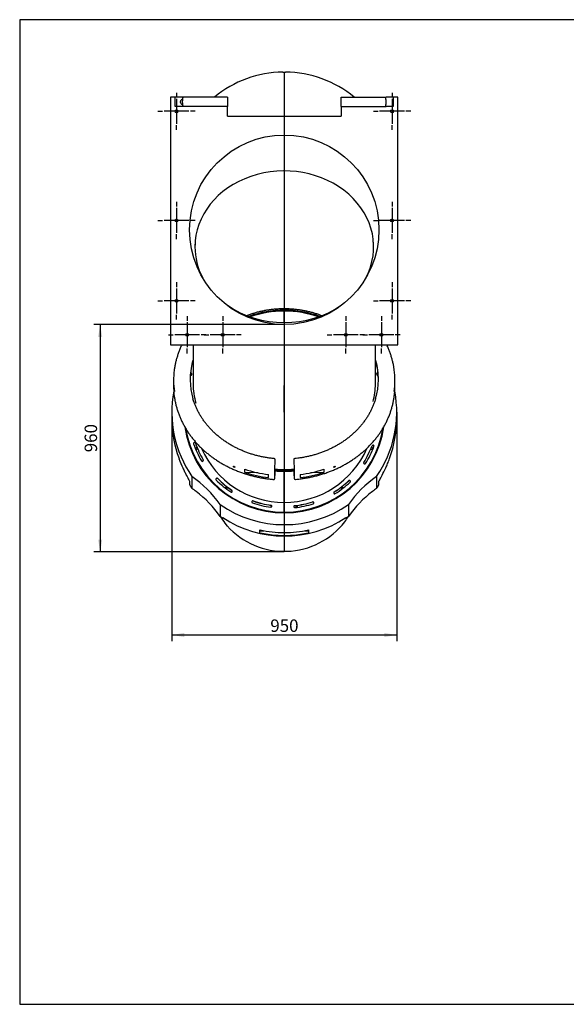
# Model space of a CAD drawing. Units: millimetres. Extents: x 10 to 410, y 10 to 287.
# Drawn here: x 10 to 164, y 10 to 287 of the extents above; entities that cross this region are included whole.
import ezdxf
from ezdxf.enums import TextEntityAlignment as Align
from ezdxf.lldxf.tags import DXFTag

# ---------------------------------------------------------------- set-up
doc = ezdxf.new("R2010")
doc.units = ezdxf.units.MM
for name, color, linetype in [('30_FOKOS_ELEM_OV', 7, 'Continuous'), ('Alapfólia', 7, 'Continuous'), ('CSŐCSÚSZDA_BILIN', 7, 'Continuous'), ('CSŐCSÚSZDA_EGYEN', 7, 'Continuous'), ('CSŐCSÚSZDA_INDIT', 7, 'Continuous'), ('CSŐCSÚSZDA_KIFUT', 7, 'Continuous'), ('Default', 7, 'Continuous'), ('DV1_Alapérték', 7, 'Continuous')]:
    doc.layers.add(name, color=color, linetype=linetype)
doc.styles.add('SEACAD_Solid_Edge_ANSI', font='seans.ttf')
tags = doc.linetypes.add('CENTER2', pattern=[28.575, 19.05, -3.175, 3.175, -3.175]).pattern_tags.tags
tags[10:11] = [DXFTag(74, 4), DXFTag(75, 0), DXFTag(340, '0'), DXFTag(46, 0.0), DXFTag(50, 0.0), DXFTag(44, 0.0), DXFTag(45, 0.0)]
tags[8:9] = [DXFTag(74, 4), DXFTag(75, 0), DXFTag(340, '0'), DXFTag(46, 0.0), DXFTag(50, 0.0), DXFTag(44, 0.0), DXFTag(45, 0.0)]
tags[6:7] = [DXFTag(74, 4), DXFTag(75, 0), DXFTag(340, '0'), DXFTag(46, 0.0), DXFTag(50, 0.0), DXFTag(44, 0.0), DXFTag(45, 0.0)]
tags[4:5] = [DXFTag(74, 4), DXFTag(75, 0), DXFTag(340, '0'), DXFTag(46, 0.0), DXFTag(50, 0.0), DXFTag(44, 0.0), DXFTag(45, 0.0)]
tags = doc.linetypes.add('DASHDOT2', pattern=[12.7, 6.35, -3.175, 0, -3.175]).pattern_tags.tags
tags[10:11] = [DXFTag(74, 4), DXFTag(75, 0), DXFTag(340, '0'), DXFTag(46, 0.0), DXFTag(50, 0.0), DXFTag(44, 0.0), DXFTag(45, 0.0)]
tags[8:9] = [DXFTag(74, 4), DXFTag(75, 0), DXFTag(340, '0'), DXFTag(46, 0.0), DXFTag(50, 0.0), DXFTag(44, 0.0), DXFTag(45, 0.0)]
tags[6:7] = [DXFTag(74, 4), DXFTag(75, 0), DXFTag(340, '0'), DXFTag(46, 0.0), DXFTag(50, 0.0), DXFTag(44, 0.0), DXFTag(45, 0.0)]
tags[4:5] = [DXFTag(74, 4), DXFTag(75, 0), DXFTag(340, '0'), DXFTag(46, 0.0), DXFTag(50, 0.0), DXFTag(44, 0.0), DXFTag(45, 0.0)]
doc.dimstyles.new('ISO', dxfattribs={"dimtxt": 3.5, "dimasz": 3.5, "dimexe": 1.75, "dimexo": 0, "dimgap": 0.875, "dimtad": 1, "dimdec": 0, "dimlfac": 15.0015, "dimtxsty": 'SEACAD_Solid_Edge_ANSI', "dimblk1": '_SE_FILLED', "dimblk2": '_SE_FILLED', "dimsah": 1, "dimcen": 1.75, "dimadec": 0, "dimazin": 0, "dimtfac": 0.5, "dimtdec": 0, "dimtmove": 0, "dimatfit": 3, "dimfxl": 1, "dimarcsym": 0})

# ---------------------------------------------------------------- blocks, each defined once
blk = doc.blocks.new('SEANNOT_GROUP')
at = {"layer": 'Alapfólia', "color": 7, "linetype": 'Continuous'}
for p, q in [((114.81, 266.47), (114.81, 265.12)), ((114.81, 264.72), (114.81, 257.72)), ((109.56, 261.22), (110.91, 261.22)), ((118.31, 261.22), (111.31, 261.22)), ((120.06, 261.22), (118.71, 261.22)), ((114.81, 255.97), (114.81, 257.32))]:
    blk.add_line(p, q, dxfattribs=at)
blk = doc.blocks.new('SEANNOT_GROUP1')
at = {"layer": 'Alapfólia', "color": 7, "linetype": 'Continuous'}
for p, q in [((114.81, 235.8), (114.81, 234.45)), ((114.81, 234.05), (114.81, 227.05)), ((109.56, 230.55), (110.91, 230.55)), ((118.31, 230.55), (111.31, 230.55)), ((120.06, 230.55), (118.71, 230.55)), ((114.81, 225.3), (114.81, 226.65))]:
    blk.add_line(p, q, dxfattribs=at)
blk = doc.blocks.new('SEANNOT_GROUP2')
at = {"layer": 'Alapfólia', "color": 7, "linetype": 'Continuous'}
for p, q in [((114.81, 213.14), (114.81, 211.79)), ((114.81, 211.39), (114.81, 204.39)), ((109.56, 207.89), (110.91, 207.89)), ((118.31, 207.89), (111.31, 207.89)), ((120.06, 207.89), (118.71, 207.89)), ((114.81, 202.64), (114.81, 203.99))]:
    blk.add_line(p, q, dxfattribs=at)
blk = doc.blocks.new('SEANNOT_GROUP3')
at = {"layer": 'Alapfólia', "color": 7, "linetype": 'Continuous'}
for p, q in [((54.14, 235.8), (54.14, 234.45)), ((54.14, 234.05), (54.14, 227.05)), ((48.89, 230.55), (50.24, 230.55)), ((57.64, 230.55), (50.64, 230.55)), ((59.39, 230.55), (58.04, 230.55)), ((54.14, 225.3), (54.14, 226.65))]:
    blk.add_line(p, q, dxfattribs=at)
blk = doc.blocks.new('SEANNOT_GROUP4')
at = {"layer": 'Alapfólia', "color": 7, "linetype": 'Continuous'}
for p, q in [((54.14, 266.47), (54.14, 265.12)), ((54.14, 264.72), (54.14, 257.72)), ((48.89, 261.22), (50.24, 261.22)), ((57.64, 261.22), (50.64, 261.22)), ((59.39, 261.22), (58.04, 261.22)), ((54.14, 255.97), (54.14, 257.32))]:
    blk.add_line(p, q, dxfattribs=at)
blk = doc.blocks.new('SEANNOT_GROUP5')
at = {"layer": 'Alapfólia', "color": 7, "linetype": 'Continuous'}
for p, q in [((54.14, 213.14), (54.14, 211.79)), ((54.14, 211.39), (54.14, 204.39)), ((48.89, 207.89), (50.24, 207.89)), ((57.64, 207.89), (50.64, 207.89)), ((59.39, 207.89), (58.04, 207.89)), ((54.14, 202.64), (54.14, 203.99))]:
    blk.add_line(p, q, dxfattribs=at)
blk = doc.blocks.new('SEANNOT_GROUP6')
at = {"layer": 'Alapfólia', "color": 7, "linetype": 'Continuous'}
for p, q in [((57.14, 203.61), (57.14, 202.26)), ((57.14, 201.86), (57.14, 194.86)), ((51.89, 198.36), (53.24, 198.36)), ((60.64, 198.36), (53.64, 198.36)), ((62.39, 198.36), (61.04, 198.36)), ((57.14, 193.11), (57.14, 194.46))]:
    blk.add_line(p, q, dxfattribs=at)
blk = doc.blocks.new('SEANNOT_GROUP7')
at = {"layer": 'Alapfólia', "color": 7, "linetype": 'Continuous'}
for p, q in [((67.14, 203.61), (67.14, 202.26)), ((67.14, 201.86), (67.14, 194.86)), ((61.89, 198.36), (63.24, 198.36)), ((70.64, 198.36), (63.64, 198.36)), ((72.39, 198.36), (71.04, 198.36)), ((67.14, 193.11), (67.14, 194.46))]:
    blk.add_line(p, q, dxfattribs=at)
blk = doc.blocks.new('SEANNOT_GROUP8')
at = {"layer": 'Alapfólia', "color": 7, "linetype": 'Continuous'}
for p, q in [((101.81, 203.61), (101.81, 202.26)), ((101.81, 201.86), (101.81, 194.86)), ((96.56, 198.36), (97.91, 198.36)), ((105.31, 198.36), (98.31, 198.36)), ((107.06, 198.36), (105.71, 198.36)), ((101.81, 193.11), (101.81, 194.46))]:
    blk.add_line(p, q, dxfattribs=at)
blk = doc.blocks.new('SEANNOT_GROUP9')
at = {"layer": 'Alapfólia', "color": 7, "linetype": 'Continuous'}
for p, q in [((111.81, 203.61), (111.81, 202.26)), ((111.81, 201.86), (111.81, 194.86)), ((106.56, 198.36), (107.91, 198.36)), ((115.31, 198.36), (108.31, 198.36)), ((117.06, 198.36), (115.71, 198.36)), ((111.81, 193.11), (111.81, 194.46))]:
    blk.add_line(p, q, dxfattribs=at)
blk = doc.blocks.new('SE')
at = {"layer": '30_FOKOS_ELEM_OV', "color": 7, "linetype": 'Continuous'}
for p, q in [((84.47, 205.73), (84.47, 205.28)), ((84.47, 205.02), (84.47, 205.28)), ((84.47, 201.78), (84.47, 205.02)), ((84.48, 205.28), (84.48, 205.73)), ((84.48, 205.28), (84.48, 205.02)), ((84.48, 205.02), (84.48, 201.78)), ((84.47, 159.93), (84.47, 160.2)), ((84.47, 159.93), (84.47, 151.19)), ((84.48, 160.2), (84.48, 159.93)), ((84.48, 151.19), (84.48, 159.93)), ((84.47, 151.19), (84.47, 148.42)), ((84.48, 148.42), (84.48, 151.19)), ((84.47, 148.41), (84.47, 148.42)), ((84.48, 148.42), (84.48, 148.41))]:
    blk.add_line(p, q, dxfattribs=at)
at = {"layer": '30_FOKOS_ELEM_OV', "color": 7, "linetype": 'CENTER2'}
for p, q in [((84.48, 176.55), (84.48, 184.08)), ((84.48, 184.08), (84.48, 184.08)), ((84.48, 176.55), (84.48, 176.55))]:
    blk.add_line(p, q, dxfattribs=at)
at = {"layer": '30_FOKOS_ELEM_OV', "color": 7, "linetype": 'Continuous'}
for centre, start, end in [((84.46, 176.57), 203.6517, 270.0332), ((84.49, 176.57), 269.9681, 336.3619)]:
    blk.add_arc(centre, 25.38, start, end, dxfattribs=at)
for centre, major_axis, ratio, start_param, end_param in [((84.48, 184.08), (25, 0), 0.848048, 1.57081, 1.981079), ((84.48, 183.82), (-25, 0), 0.848048, 4.712402, 5.106648), ((84.48, 184.08), (-25, 0), 0.848048, 4.302106, 4.712376), ((84.48, 183.82), (25, 0), 0.848048, 1.176537, 1.570783), ((84.48, 176.55), (28.16, 0), 0.999391, 3.302411, 4.712377), ((84.48, 176.57), (28.16, 0), 0.999391, 3.303595, 4.712377), ((84.48, 176.57), (-28.16, 0), 0.999391, 1.570808, 2.979935), ((84.48, 176.55), (-28.16, 0), 0.999391, 1.570808, 2.980501), ((59.21, 167.78), (0.287, 0), 0.999391, 0.33495, 3.476641), ((59.21, 167.77), (0.287, 0), 0.999391, 0.33495, 3.111134), ((84.5, 176.58), (-27.06, 0), 0.999391, 0.335048, 0.531109), ((84.48, 176.57), (-26.46, 0), 0.999391, 0.33495, 0.531207), ((84.48, 176.55), (-26.46, 0), 0.999391, 0.33495, 0.531208), ((84.48, 176.57), (26.46, 0), 0.999391, 5.720538, 5.916795), ((84.48, 176.55), (26.46, 0), 0.999391, 5.720538, 5.916795), ((84.45, 176.58), (27.06, 0), 0.999391, 5.720636, 5.916697), ((109.45, 166.99), (-0.287, 0), 0.999391, 2.775104, 5.916795), ((109.45, 166.98), (-0.287, 0), 0.999391, 3.171935, 5.916795), ((61.41, 163.03), (-0.287, 0), 0.999391, 0.531109, 3.6728), ((61.41, 163.01), (-0.287, 0), 0.999391, 3.171957, 3.6728), ((107.1, 162.31), (0.287, 0), 0.999391, 2.578945, 5.720636), ((107.1, 162.29), (0.287, 0), 0.999391, 2.578945, 3.111225), ((65.53, 157.7), (0.287, 0), 0.999391, 0.783749, 3.92544), ((65.53, 157.68), (0.287, 0), 0.999391, 0.783749, 3.110999), ((84.48, 176.57), (-26.46, 0), 0.999391, 0.783749, 0.980006), ((84.48, 184.08), (28.16, 0), 0.848048, 4.619536, 4.712377), ((84.48, 183.82), (28.16, 0), 0.848048, 4.619536, 4.712377), ((84.48, 184.08), (-28.16, 0), 0.848048, 1.570808, 1.668388), ((84.48, 183.82), (-28.16, 0), 0.848048, 1.570808, 1.668388), ((84.49, 176.59), (-27.06, 0), 0.999391, 0.783847, 0.979908), ((84.48, 176.55), (-26.46, 0), 0.999391, 0.783749, 0.980006), ((84.48, 176.57), (26.46, 0), 0.999391, 5.271739, 5.467996), ((84.48, 176.55), (26.46, 0), 0.999391, 5.271739, 5.467996), ((84.46, 176.59), (27.06, 0), 0.999391, 5.271837, 5.467898), ((102.82, 157.11), (-0.287, 0), 0.999391, 2.326305, 5.467996), ((102.82, 157.1), (-0.287, 0), 0.999391, 3.172052, 5.467996), ((69.57, 154.37), (-0.287, 0), 0.999391, 0.979908, 4.121599), ((69.57, 154.35), (-0.287, 0), 0.999391, 3.172052, 4.121599), ((98.67, 153.91), (0.287, 0), 0.999391, 2.130146, 5.271837), ((98.67, 153.89), (0.287, 0), 0.999391, 2.130146, 3.111134), ((75.6, 151.35), (0.287, 0), 0.999391, 1.232548, 4.374239), ((75.6, 151.33), (0.287, 0), 0.999391, 1.232548, 3.111134), ((84.48, 176.6), (-27.06, 0), 0.999391, 1.232646, 1.428707), ((84.48, 176.57), (-26.46, 0), 0.999391, 1.232548, 1.428805), ((84.48, 176.55), (-26.46, 0), 0.999391, 1.232548, 1.428805), ((80.69, 150.11), (-0.287, 0), 0.999391, 1.428707, 4.570398), ((80.69, 150.09), (-0.287, 0), 0.999391, 3.172052, 4.570398), ((87.43, 150), (0.287, 0), 0.999391, 1.681347, 4.823038), ((87.43, 149.98), (0.287, 0), 0.999391, 1.681347, 3.111134), ((84.48, 176.57), (26.46, 0), 0.999391, 4.82294, 5.019197), ((84.48, 176.55), (26.46, 0), 0.999391, 4.82294, 5.019197), ((84.47, 176.6), (27.06, 0), 0.999391, 4.823038, 5.019099), ((92.55, 151.09), (-0.287, 0), 0.999391, 1.877506, 5.019197), ((92.55, 151.07), (-0.287, 0), 0.999391, 3.172052, 5.019197)]:
    blk.add_ellipse(centre, major_axis=major_axis, ratio=ratio, start_param=start_param, end_param=end_param, dxfattribs=at)
at = {"layer": 'CSŐCSÚSZDA_BILIN', "color": 7, "linetype": 'Continuous'}
for p, q in [((53.31, 185.47), (53.31, 184.07)), ((115.64, 184.07), (115.64, 185.47)), ((81.86, 160.56), (81.96, 163)), ((81.96, 163.01), (81.96, 163.19)), ((87.13, 163.21), (87.13, 163.02)), ((87.13, 163.01), (87.22, 160.57)), ((73.34, 159.65), (73.34, 160.53)), ((77.1, 159.54), (73.34, 159.65)), ((80.01, 158.18), (80.01, 159.06)), ((81.82, 158.7), (81.82, 158.78)), ((81.83, 158.12), (81.91, 160.05)), ((81.86, 159.2), (81.86, 160.57)), ((87.17, 160.05), (87.26, 158.13)), ((87.22, 160.58), (87.22, 159.21)), ((87.27, 158.09), (87.27, 158.06)), ((88.94, 159.06), (88.94, 158.18)), ((95.62, 159.65), (91.86, 159.54)), ((95.62, 160.53), (95.62, 159.65))]:
    blk.add_line(p, q, dxfattribs=at)
for centre, radius, start, end in [((81.62, 163.19), 0.333, 0, 84.821), ((87.46, 163.21), 0.333, 95.4218, 180), ((85.5, 158.75), 1.77, 357.6397, 2.3603)]:
    blk.add_arc(centre, radius, start, end, dxfattribs=at)
for centre, major_axis, ratio, start_param, end_param in [((84.48, 185.47), (31.16, 0), 0.848048, 3.029005, 3.258939), ((84.48, 185.82), (26.5, 0), 0.848048, 2.914867, 3.387622), ((84.48, 185.64), (26.5, 0), 0.848048, 2.914461, 3.137553), ((84.48, 185.82), (26.5, 0), 0.848048, -0.243284, 0.233554), ((84.48, 185.64), (26.5, 0), 0.848048, 0.004039, 0.233113), ((84.48, 185.47), (31.16, 0), 0.848048, -0.117033, 0.115513), ((84.48, 184.07), (31.16, 0), 0.848048, 3.141593, 3.25689), ((84.48, 184.07), (31.16, 0), 0.848048, -0.118032, 0), ((81.62, 163.19), (-0.333, 0), 0.848048, 3.106686, 3.141593), ((81.62, 163.01), (-0.333, 0), 0.848048, 3.106686, 3.141593), ((87.46, 163.21), (0.333, 0), 0.848048, 3.141593, 3.176499), ((87.46, 163.02), (0.333, 0), 0.848048, 3.141593, 3.176499), ((84.48, 185.21), (-31.16, 0), 0.848048, 1.205243, 1.426866), ((84.48, 184.33), (-31.16, 0), 0.848048, 1.205243, 1.426866), ((81.83, 159.13), (0.014, 0.467), 0.018489, 2.76286, 8.687595), ((87.25, 159.13), (-0.014, 0.467), 0.018489, 10.28183, 15.966826), ((84.48, 185.21), (31.16, 0), 0.848048, 4.856319, 5.077943), ((84.48, 184.33), (31.16, 0), 0.848048, 4.856319, 5.077943)]:
    blk.add_ellipse(centre, major_axis=major_axis, ratio=ratio, start_param=start_param, end_param=end_param, dxfattribs=at)
for points, knots in [([(57.42, 198.64), (57.34, 198.52), (57.19, 198.3), (57.05, 198.08), (57, 197.99)], [0.860812333, 0.860812333, 0.860812333, 0.860812333, 0.866328614, 0.870413264, 0.870413264, 0.870413264, 0.870413264]), ([(111.96, 197.99), (111.82, 198.2), (111.68, 198.42), (111.54, 198.63), (111.53, 198.64)], [0.128526167, 0.128526167, 0.128526167, 0.128526167, 0.137897718, 0.138162276, 0.138162276, 0.138162276, 0.138162276]), ([(55.65, 195.56), (55.64, 195.54), (55.48, 195.2), (55.18, 194.55), (54.79, 193.58), (54.45, 192.6), (54.15, 191.61), (53.89, 190.61), (53.69, 189.61), (53.56, 188.87), (53.52, 188.51), (53.51, 188.47)], [0.90521143, 0.90521143, 0.90521143, 0.90521143, 0.90598187, 0.91919263, 0.93239991, 0.94560381, 0.95880449, 0.97200216, 0.98519711, 0.99838966, 1, 1, 1, 1]), ([(115.42, 188.54), (115.4, 188.71), (115.34, 189.17), (115.19, 190.02), (114.96, 191.01), (114.69, 192.01), (114.37, 192.99), (114.01, 193.97), (113.65, 194.82), (113.4, 195.35), (113.3, 195.56)], [0, 0, 0, 0, 0.00590661, 0.01909519, 0.03228521, 0.04547709, 0.05867121, 0.07186792, 0.08506748, 0.09380018, 0.09380018, 0.09380018, 0.09380018]), ([(58.66, 190.67), (58.66, 190.68), (58.7, 190.85), (58.75, 191.02), (58.8, 191.2)], [0, 0, 0, 0, 0.000229098, 0.009073046, 0.009073046, 0.009073046, 0.009073046]), ([(110.14, 191.2), (110.16, 191.15), (110.2, 191.02), (110.23, 190.89), (110.25, 190.8)], [0.993058858, 0.993058858, 0.993058858, 0.993058858, 0.995994381, 1, 1, 1, 1]), ([(53.52, 181), (53.57, 180.66), (53.66, 180.05), (53.87, 179.04), (54.12, 178.05), (54.41, 177.06), (54.75, 176.08), (55.13, 175.11), (55.56, 174.15), (56.03, 173.21), (56.54, 172.29), (57.1, 171.38), (57.69, 170.49), (58.32, 169.62), (59, 168.78), (59.71, 167.95), (60.46, 167.15), (61.24, 166.38), (62.06, 165.63), (62.91, 164.91), (63.79, 164.21), (64.71, 163.55), (65.65, 162.92), (66.62, 162.32), (67.62, 161.75), (68.64, 161.21), (69.69, 160.71), (70.76, 160.24), (71.84, 159.81), (72.95, 159.41), (74.08, 159.05), (75.22, 158.73), (76.37, 158.45), (77.54, 158.2), (78.71, 157.99), (79.89, 157.82), (80.83, 157.71), (81.32, 157.68), (81.46, 157.67)], [0, 0, 0, 0, 0.026469, 0.054759, 0.083051, 0.111349, 0.139651, 0.167959, 0.196274, 0.224595, 0.252924, 0.281259, 0.309602, 0.337952, 0.366309, 0.394673, 0.423043, 0.45142, 0.479802, 0.508189, 0.536581, 0.564978, 0.593379, 0.621783, 0.65019, 0.678601, 0.707013, 0.735428, 0.763845, 0.792264, 0.820684, 0.849105, 0.877527, 0.90595, 0.934374, 0.962798, 0.991223, 1, 1, 1, 1]), ([(81.65, 163.52), (81.44, 163.55), (80.92, 163.6), (79.98, 163.72), (78.9, 163.89), (77.82, 164.11), (76.76, 164.36), (75.71, 164.65), (74.67, 164.98), (73.65, 165.35), (72.65, 165.75), (71.67, 166.18), (70.71, 166.65), (69.78, 167.15), (68.87, 167.69), (67.99, 168.26), (67.14, 168.85), (66.32, 169.48), (65.53, 170.13), (64.77, 170.82), (64.05, 171.52), (63.37, 172.26), (62.72, 173.01), (62.1, 173.79), (61.53, 174.59), (61, 175.41), (60.5, 176.25), (60.05, 177.11), (59.64, 177.98), (59.28, 178.85), (58.98, 179.67), (58.84, 180.15), (58.78, 180.37)], [0, 0, 0, 0, 0.017937, 0.052156, 0.086376, 0.120595, 0.154815, 0.189036, 0.223256, 0.257477, 0.291698, 0.32592, 0.360143, 0.394368, 0.428593, 0.46282, 0.49705, 0.531281, 0.565515, 0.599753, 0.633994, 0.668238, 0.702488, 0.736741, 0.771, 0.805265, 0.839535, 0.873811, 0.908093, 0.942381, 0.976675, 1, 1, 1, 1]), ([(110.19, 180.43), (110.16, 180.31), (110.05, 179.92), (109.8, 179.2), (109.45, 178.31), (109.06, 177.44), (108.62, 176.58), (108.15, 175.73), (107.63, 174.9), (107.07, 174.1), (106.47, 173.31), (105.84, 172.54), (105.16, 171.8), (104.45, 171.08), (103.71, 170.39), (102.93, 169.72), (102.12, 169.09), (101.28, 168.48), (100.41, 167.9), (99.51, 167.35), (98.59, 166.84), (97.64, 166.36), (96.67, 165.91), (95.68, 165.49), (94.67, 165.12), (93.64, 164.77), (92.59, 164.47), (91.53, 164.2), (90.46, 163.97), (89.38, 163.78), (88.35, 163.63), (87.74, 163.57), (87.43, 163.54)], [0, 0, 0, 0, 0.012397, 0.046771, 0.08114, 0.115503, 0.149861, 0.184213, 0.21856, 0.2529, 0.287235, 0.321564, 0.355889, 0.390208, 0.424523, 0.458834, 0.493141, 0.527444, 0.561745, 0.596043, 0.630339, 0.664632, 0.698924, 0.733215, 0.767504, 0.801792, 0.836079, 0.870365, 0.904651, 0.938936, 0.973221, 1, 1, 1, 1]), ([(87.63, 157.68), (87.88, 157.7), (88.47, 157.75), (89.52, 157.88), (90.69, 158.07), (91.87, 158.29), (93.03, 158.55), (94.18, 158.85), (95.31, 159.19), (96.43, 159.56), (97.53, 159.97), (98.61, 160.42), (99.67, 160.9), (100.71, 161.41), (101.72, 161.96), (102.71, 162.55), (103.67, 163.16), (104.6, 163.81), (105.51, 164.48), (106.38, 165.19), (107.22, 165.92), (108.02, 166.68), (108.79, 167.46), (109.53, 168.27), (110.22, 169.11), (110.88, 169.96), (111.5, 170.84), (112.08, 171.74), (112.62, 172.65), (113.11, 173.58), (113.56, 174.53), (113.97, 175.49), (114.34, 176.47), (114.66, 177.45), (114.94, 178.45), (115.17, 179.45), (115.33, 180.3), (115.39, 180.76), (115.41, 180.93)], [0, 0, 0, 0, 0.016643, 0.045219, 0.073795, 0.10237, 0.130946, 0.159521, 0.188096, 0.21667, 0.245244, 0.273816, 0.302388, 0.330958, 0.359527, 0.388093, 0.416657, 0.445219, 0.473777, 0.502332, 0.530882, 0.559429, 0.58797, 0.616506, 0.645036, 0.673559, 0.702076, 0.730586, 0.759089, 0.787584, 0.816071, 0.844551, 0.873024, 0.901489, 0.929948, 0.9584, 0.986847, 1, 1, 1, 1]), ([(70.16, 161.29), (70.16, 161.26), (70.19, 161.22), (70.26, 161.15), (70.31, 161.11), (70.41, 161.07), (70.46, 161.06), (70.54, 161.07), (70.56, 161.09), (70.56, 161.16), (70.54, 161.2), (70.46, 161.27), (70.41, 161.3), (70.31, 161.35), (70.26, 161.36), (70.19, 161.35), (70.16, 161.33), (70.16, 161.29)], [0, 0, 0, 0, 0.125, 0.125, 0.25, 0.25, 0.375, 0.375, 0.5, 0.5, 0.625, 0.625, 0.75, 0.75, 0.875, 0.875, 1, 1, 1, 1]), ([(98.39, 161.12), (98.39, 161.09), (98.41, 161.07), (98.49, 161.06), (98.54, 161.07), (98.64, 161.11), (98.69, 161.15), (98.77, 161.22), (98.79, 161.26), (98.79, 161.33), (98.76, 161.35), (98.69, 161.36), (98.64, 161.35), (98.54, 161.3), (98.49, 161.27), (98.41, 161.2), (98.39, 161.16), (98.39, 161.12)], [0, 0, 0, 0, 0.125, 0.125, 0.25, 0.25, 0.375, 0.375, 0.5, 0.5, 0.625, 0.625, 0.75, 0.75, 0.875, 0.875, 1, 1, 1, 1]), ([(81.46, 157.67), (81.46, 157.67), (81.5, 157.65), (81.59, 157.67), (81.68, 157.72), (81.74, 157.78), (81.78, 157.83), (81.8, 157.89), (81.81, 157.93), (81.82, 157.95), (81.82, 157.97), (81.82, 158), (81.82, 158.04), (81.83, 158.09), (81.83, 158.12)], [0, 0, 0, 0, 0.013112, 0.173358, 0.298804, 0.404046, 0.493323, 0.566877, 0.622281, 0.657114, 0.689653, 0.746672, 0.905442, 1, 1, 1, 1]), ([(87.26, 158.11), (87.26, 158.1), (87.26, 158.05), (87.26, 158.01), (87.26, 157.98), (87.27, 157.95), (87.28, 157.9), (87.31, 157.84), (87.37, 157.76), (87.47, 157.69), (87.56, 157.67), (87.61, 157.68), (87.63, 157.68)], [0, 0, 0, 0, 0.079228, 0.250812, 0.313162, 0.354455, 0.412453, 0.487566, 0.626899, 0.797263, 0.948411, 1, 1, 1, 1])]:
    blk.add_open_spline(points, degree=3, knots=knots, dxfattribs=at)
at = {"layer": 'CSŐCSÚSZDA_EGYEN', "color": 7, "linetype": 'Continuous'}
for p, q in [((58.81, 195.56), (58.81, 184.53)), ((110.14, 184.53), (110.14, 195.56))]:
    blk.add_line(p, q, dxfattribs=at)
for centre, major_axis, start_param, end_param in [((84.48, 222.68), (-25.16, 0), 6.185106, 6.28318), ((84.48, 222.68), (-25.16, 0), 3.141593, 3.2314), ((58.04, 187.3), (0.433, 0), 4.66393, 6.283185), ((58.04, 187.04), (0.433, 0), 0.368806, 1.523406), ((58.04, 187.3), (0.433, 0), 0, 1.462496), ((110.91, 187.3), (0.433, 0), 1.679096, 4.760848), ((110.91, 187.04), (0.433, 0), 1.618187, 2.772787), ((84.48, 184.53), (25.66, 0), 3.141593, 3.393101), ((84.48, 184.53), (25.66, 0), 6.0528, 6.283185), ((84.48, 184.35), (-28.16, 0), 1.477943, 1.668388), ((84.48, 184.08), (28.16, 0), 4.619536, 4.809981)]:
    blk.add_ellipse(centre, major_axis=major_axis, ratio=0.848048, start_param=start_param, end_param=end_param, dxfattribs=at)
blk.add_open_spline([(73.9, 203.77), (74.07, 203.84), (74.58, 204.03), (75.42, 204.33), (76.44, 204.63), (77.46, 204.91), (78.51, 205.14), (79.56, 205.34), (80.62, 205.49), (81.68, 205.62), (82.76, 205.7), (83.83, 205.74), (84.91, 205.74), (85.99, 205.71), (87.06, 205.63), (88.13, 205.52), (89.19, 205.37), (90.24, 205.18), (91.29, 204.95), (92.32, 204.69), (93.33, 204.39), (94.24, 204.08), (94.81, 203.87), (95.05, 203.77)], degree=3, knots=[0.3541138, 0.3541138, 0.3541138, 0.3541138, 0.3619985, 0.3764619, 0.3909242, 0.4053856, 0.4198462, 0.4343062, 0.4487657, 0.4632247, 0.4776833, 0.4921416, 0.5065996, 0.5210574, 0.535515, 0.5499725, 0.5644299, 0.5788873, 0.5933447, 0.6078023, 0.6222601, 0.6367183, 0.647384, 0.647384, 0.647384, 0.647384], dxfattribs=at)
at = {"layer": 'CSŐCSÚSZDA_INDIT', "color": 7, "linetype": 'Continuous'}
for p, q in [((84.1, 272.25), (84.85, 272.25)), ((52.48, 265.22), (52.48, 195.56)), ((53.81, 265.22), (52.48, 265.22)), ((53.81, 262.55), (53.81, 265.22)), ((55.77, 265.22), (53.81, 265.22)), ((68.48, 265.22), (55.77, 265.22)), ((68.48, 265.22), (68.48, 262.55)), ((100.47, 265.22), (113.18, 265.22)), ((100.47, 262.55), (100.47, 265.22)), ((115.14, 265.22), (113.18, 265.22)), ((116.47, 265.22), (115.14, 265.22)), ((115.14, 265.22), (115.14, 262.55)), ((116.47, 195.56), (116.47, 265.22)), ((53.88, 262.55), (53.81, 262.55)), ((55.77, 262.55), (53.88, 262.55)), ((68.48, 262.55), (55.77, 262.55)), ((68.48, 259.88), (68.48, 262.55)), ((100.47, 262.55), (113.18, 262.55)), ((100.47, 262.55), (100.47, 259.88)), ((115.07, 262.55), (113.18, 262.55)), ((115.14, 262.55), (115.07, 262.55)), ((68.48, 259.88), (100.47, 259.88)), ((52.48, 195.56), (116.47, 195.56))]:
    blk.add_line(p, q, dxfattribs=at)
for centre, radius in [((54.14, 261.22), 0.4), ((114.81, 261.22), 0.4), ((84.48, 227.89), 26.66), ((54.14, 230.55), 0.4), ((114.81, 230.55), 0.4), ((54.14, 207.89), 0.4), ((114.81, 207.89), 0.4), ((57.14, 198.36), 0.4), ((67.14, 198.36), 0.4), ((101.81, 198.36), 0.4), ((111.81, 198.36), 0.4)]:
    blk.add_circle(centre, radius, dxfattribs=at)
for start, end in [(90.7007, 129.3761), (50.6239, 89.2993)]:
    blk.add_arc((84.48, 241.25), 31, start, end, dxfattribs=at)
for start_param, end_param in [(2.71998, 6.283185), (0, 0.421711), (0.875534, 2.266076)]:
    blk.add_ellipse((84.48, 223.12), major_axis=(-25.16, 0), ratio=0.848048, start_param=start_param, end_param=end_param, dxfattribs=at)
for points, knots in [([(55.77, 263.12), (55.73, 263.12), (55.69, 263.13), (55.6, 263.2), (55.55, 263.25), (55.44, 263.38), (55.4, 263.45), (55.32, 263.63), (55.29, 263.73), (55.27, 263.94), (55.29, 264.05), (55.35, 264.23), (55.4, 264.32), (55.5, 264.46), (55.55, 264.52), (55.65, 264.6), (55.7, 264.63), (55.78, 264.65), (55.81, 264.65), (55.84, 264.62), (55.84, 264.61), (55.84, 264.61)], [0, 0, 0, 0, 0.0625, 0.0625, 0.125, 0.125, 0.1875, 0.1875, 0.25, 0.25, 0.3125, 0.3125, 0.375, 0.375, 0.4375, 0.4375, 0.5, 0.5, 0.5625, 0.5625, 0.5722746, 0.5722746, 0.5722746, 0.5722746]), ([(55.77, 265.22), (55.8, 265.22), (55.82, 265.21), (55.86, 265.17), (55.87, 265.15), (55.89, 265.05), (55.89, 264.95), (55.86, 264.77), (55.85, 264.7), (55.83, 264.55), (55.82, 264.48), (55.8, 264.31), (55.79, 264.23), (55.78, 264.06), (55.78, 263.97), (55.78, 263.79), (55.78, 263.71), (55.79, 263.53), (55.8, 263.45), (55.83, 263.21), (55.85, 263.06), (55.88, 262.87), (55.88, 262.82), (55.89, 262.72), (55.89, 262.68), (55.87, 262.61), (55.86, 262.59), (55.82, 262.56), (55.8, 262.55), (55.77, 262.55)], [0, 0, 0, 0, 0.0625, 0.0625, 0.125, 0.125, 0.25, 0.25, 0.3125, 0.3125, 0.375, 0.375, 0.4375, 0.4375, 0.5, 0.5, 0.5625, 0.5625, 0.625, 0.625, 0.75, 0.75, 0.8125, 0.8125, 0.875, 0.875, 0.9375, 0.9375, 1, 1, 1, 1]), ([(113.18, 262.55), (113.15, 262.55), (113.13, 262.56), (113.09, 262.59), (113.08, 262.61), (113.06, 262.71), (113.06, 262.81), (113.09, 263), (113.1, 263.07), (113.12, 263.21), (113.13, 263.29), (113.15, 263.45), (113.16, 263.53), (113.17, 263.71), (113.17, 263.79), (113.17, 263.97), (113.17, 264.06), (113.16, 264.23), (113.15, 264.32), (113.12, 264.56), (113.1, 264.71), (113.07, 264.89), (113.07, 264.95), (113.06, 265.04), (113.06, 265.08), (113.08, 265.15), (113.09, 265.17), (113.13, 265.21), (113.15, 265.22), (113.18, 265.22)], [0, 0, 0, 0, 0.0625, 0.0625, 0.125, 0.125, 0.25, 0.25, 0.3125, 0.3125, 0.375, 0.375, 0.4375, 0.4375, 0.5, 0.5, 0.5625, 0.5625, 0.625, 0.625, 0.75, 0.75, 0.8125, 0.8125, 0.875, 0.875, 0.9375, 0.9375, 1, 1, 1, 1])]:
    blk.add_open_spline(points, degree=3, knots=knots, dxfattribs=at)
blk.add_open_spline([(55.84, 263.16), (55.82, 263.13), (55.8, 263.12), (55.77, 263.12)], degree=3, dxfattribs=at)
at = {"layer": 'CSŐCSÚSZDA_KIFUT', "color": 7, "linetype": 'Continuous'}
for p, q in [((52.81, 176.58), (52.81, 175.06)), ((116.14, 175.06), (116.14, 176.58)), ((58.48, 158.52), (58.48, 155.14)), ((110.47, 158.52), (110.47, 155.14)), ((57.82, 157.14), (57.82, 156.28)), ((111.13, 156.28), (111.13, 157.15)), ((66.4, 150.59), (66.4, 147.24)), ((102.55, 150.59), (102.55, 147.24)), ((67.76, 145.37), (68.42, 144.56)), ((77.64, 142.65), (77.64, 143.47)), ((77.64, 143.24), (78.77, 143.24)), ((90.18, 143.24), (91.31, 143.24)), ((91.31, 143.47), (91.31, 142.65))]:
    blk.add_line(p, q, dxfattribs=at)
for centre, radius, start, end in [((35.35, 122.81), 39.75, 52.2865, 54.433), ((133.6, 122.81), 39.75, 125.567, 127.7135), ((41.05, 129.64), 30.87, 34.7782, 52.8932), ((127.89, 129.65), 30.85, 127.1009, 145.2278), ((66.66, 147.53), 0.385, 227.7266, 236.6524), ((77.15, 170.87), 25.97, 245.6718, 247.3556), ((93.85, 165.33), 32.85, 213.4825, 217.4109), ((91.8, 170.87), 25.97, 292.6444, 294.3282), ((102.25, 147.58), 0.443, 303.9401, 311.6809)]:
    blk.add_arc(centre, radius, start, end, dxfattribs=at)
for centre, major_axis, ratio, start_param, end_param in [((84.48, 176.58), (31.66, 0), 0.999391, 2.953885, 3.749051), ((84.48, 176.58), (-31.66, 0), 0.999391, 2.534134, 3.3293), ((84.48, 175.06), (0, 32.74), 0.96719, 1.570796, 1.931021), ((84.48, 175.06), (0, -32.74), 0.96719, 1.210572, 1.570796), ((84.48, 176.58), (28.33, 0), 0.999391, 3.288302, 6.136345), ((59.84, 166.36), (0.267, 0), 0.999391, 1.11212, 5.956464), ((59.84, 166.34), (0.267, 0), 0.999391, 1.079278, 3.113216), ((109.11, 166.36), (0.267, 0), 0.999391, 3.468314, 6.283185), ((109.11, 166.34), (0.267, 0), 0.999391, 0.028377, 2.062315), ((109.11, 166.36), (0.267, 0), 0.999391, 0, 2.029473), ((40.4, 132.53), (31.66, 0), 0.999391, 0.607459, 0.963337), ((128.55, 132.53), (-31.66, 0), 0.999391, 5.319848, 5.675726), ((68.24, 155.41), (-0.267, 0), 0.999391, 4.777311, 6.283185), ((68.24, 155.4), (-0.267, 0), 0.999391, 4.706944, 6.254808), ((68.24, 155.41), (-0.267, 0), 0.999391, 0, 3.33847), ((68.24, 155.4), (-0.267, 0), 0.999391, 3.16997, 3.409527), ((100.71, 155.41), (0.267, 0), 0.999391, 2.944716, 6.283185), ((100.71, 155.4), (0.267, 0), 0.999391, 2.873658, 3.113216), ((100.71, 155.4), (0.267, 0), 0.999391, 0.028377, 1.576241), ((100.71, 155.41), (0.267, 0), 0.999391, 0, 1.505874), ((110.79, 156.28), (-0.333, 0), 0.999391, 2.568119, 3.141593), ((84.48, 176.58), (-31.66, 0), 0.999391, 0.963337, 2.178255), ((80.99, 150.13), (0.267, 0), 0.999391, 2.255902, 4.272329), ((80.99, 150.12), (0.267, 0), 0.999391, 2.202551, 3.113216), ((87.96, 150.13), (0.267, 0), 0.999391, 2.421117, 6.283185), ((87.96, 150.12), (0.267, 0), 0.999391, 2.331652, 3.113216), ((87.96, 150.12), (0.267, 0), 0.999391, 0.028377, 1.071592), ((87.96, 150.13), (0.267, 0), 0.999391, 0, 0.982275), ((84.48, 173.39), (-31.66, 0), 0.999391, 0.991801, 2.149792), ((84.48, 158.33), (-21.33, 0), 0.979802, 0.719024, 2.495298), ((84.48, 174.37), (-31.66, 0), 0.999391, 1.353296, 1.788297), ((84.48, 173.55), (31.66, 0), 0.999391, 4.494889, 4.929889)]:
    blk.add_ellipse(centre, major_axis=major_axis, ratio=ratio, start_param=start_param, end_param=end_param, dxfattribs=at)
for points, knots in [([(54.84, 163.52), (55.2, 162.55), (55.56, 161.68), (56.09, 160.52), (56.27, 160.15), (56.6, 159.48), (56.76, 159.17), (57.2, 158.32), (57.44, 157.88), (57.7, 157.4), (57.76, 157.28), (57.82, 157.15), (57.83, 157.13), (57.84, 157.1)], [0, 0, 0, 0, 0.25, 0.25, 0.375, 0.375, 0.5, 0.5, 0.75, 0.75, 0.875, 0.875, 0.9135812, 0.9135812, 0.9135812, 0.9135812]), ([(111.1, 157.08), (111.13, 157.17), (111.21, 157.33), (111.42, 157.71), (111.52, 157.9), (111.7, 158.24), (111.76, 158.35), (111.9, 158.61), (111.97, 158.74), (112.33, 159.44), (112.67, 160.11), (113.21, 161.28), (113.39, 161.7), (113.75, 162.57), (113.93, 163.03), (114.11, 163.52)], [0.0744416, 0.0744416, 0.0744416, 0.0744416, 0.25, 0.25, 0.375, 0.375, 0.4375, 0.4375, 0.5, 0.5, 0.75, 0.75, 0.875, 0.875, 1, 1, 1, 1]), ([(57.82, 157.16), (57.82, 157.15), (57.83, 157.13), (57.83, 157.12), (57.83, 157.12)], [0, 0, 0, 0, 0.1520134, 0.4956513, 0.4956513, 0.4956513, 0.4956513]), ([(57.82, 156.28), (57.82, 156.28), (57.82, 156.25), (57.83, 156.21), (57.84, 156.17), (57.85, 156.14), (57.86, 156.11), (57.89, 156.07), (57.93, 156), (58, 155.88), (58.09, 155.73), (58.21, 155.54), (58.33, 155.36), (58.41, 155.24), (58.44, 155.2)], [0, 0, 0, 0, 0.004028, 0.034119, 0.057817, 0.083057, 0.124021, 0.194116, 0.337308, 0.475049, 0.620574, 0.766764, 0.915415, 1, 1, 1, 1]), ([(58.47, 155.15), (58.47, 155.15), (58.47, 155.15), (58.48, 155.14), (58.48, 155.14), (58.48, 155.14)], [0, 0, 0, 0, 0.5, 0.5, 1, 1, 1, 1]), ([(110.47, 155.14), (110.47, 155.14), (110.47, 155.14), (110.48, 155.15), (110.48, 155.15), (110.48, 155.15)], [0, 0, 0, 0, 0.5, 0.5, 1, 1, 1, 1]), ([(110.5, 155.19), (110.52, 155.21), (110.59, 155.31), (110.71, 155.49), (110.84, 155.69), (110.94, 155.86), (111.02, 155.99), (111.06, 156.07), (111.09, 156.11), (111.1, 156.15), (111.12, 156.19), (111.13, 156.24), (111.12, 156.27), (111.12, 156.29)], [0, 0, 0, 0, 0.042744, 0.203319, 0.356465, 0.505827, 0.651445, 0.796066, 0.873241, 0.922805, 0.954993, 0.985341, 1, 1, 1, 1]), ([(111.12, 157.12), (111.12, 157.12), (111.12, 157.12), (111.12, 157.13), (111.13, 157.14)], [0.5926026, 0.5926026, 0.5926026, 0.5926026, 0.6798629, 1, 1, 1, 1]), ([(101.5, 145.74), (101.86, 146.21), (102.2, 146.69), (102.54, 147.22), (102.56, 147.26), (102.58, 147.29)], [0, 0, 0, 0, 0.25, 0.25, 0.2652618, 0.2652618, 0.2652618, 0.2652618])]:
    blk.add_open_spline(points, degree=3, knots=knots, dxfattribs=at)
at = {"layer": 'DV1_Alapérték', "color": 7, "linetype": 'DASHDOT2'}
blk.add_line((84.48, 272.06), (84.48, 137.25), dxfattribs=at)
blk = doc.blocks.new('DMBLK202')
at = {"layer": 'Alapfólia', "linetype": 'Continuous'}
for points in [[(32.08, 197.72), (33.24, 197.72), (32.66, 201.22)], [(32.08, 140.75), (32.66, 137.25), (33.24, 140.75)]]:
    blk.add_hatch(color=7, dxfattribs=at).paths.add_polyline_path(points)
at = {"layer": 'Alapfólia', "color": 7, "linetype": 'Continuous'}
for p, q in [((84.48, 201.22), (30.91, 201.22)), ((32.66, 201.22), (32.66, 137.25)), ((84.48, 137.25), (30.91, 137.25))]:
    blk.add_line(p, q, dxfattribs=at)
at = {"layer": 'Alapfólia', "color": 7, "linetype": 'Continuous', "style": 'SEACAD_Solid_Edge_ANSI'}
blk.add_text('960', height=3.5, rotation=90, dxfattribs=at).set_placement((28.28, 165.3), align=Align.TOP_LEFT)
blk = doc.blocks.new('_SE_FILLED')
at = {"color": 0}
blk.add_line((0, 0), (-1, 0), dxfattribs=at)
blk.add_solid([(0, 0), (-1, -0.1665), (-1, 0.1665), (0, 0)], dxfattribs=at)
blk = doc.blocks.new('DMBLK205')
at = {"layer": 'Alapfólia', "linetype": 'Continuous'}
for points in [[(56.31, 113.32), (56.31, 114.48), (52.81, 113.9)], [(112.64, 113.32), (116.14, 113.9), (112.64, 114.48)]]:
    blk.add_hatch(color=7, dxfattribs=at).paths.add_polyline_path(points)
at = {"layer": 'Alapfólia', "color": 7, "linetype": 'Continuous'}
for p, q in [((52.81, 176.58), (52.81, 112.15)), ((116.14, 176.58), (116.14, 112.15)), ((52.81, 113.9), (116.14, 113.9))]:
    blk.add_line(p, q, dxfattribs=at)
at = {"layer": 'Alapfólia', "color": 7, "linetype": 'Continuous', "style": 'SEACAD_Solid_Edge_ANSI'}
blk.add_text('950', height=3.5, dxfattribs=at).set_placement((80.54, 118.27), align=Align.TOP_LEFT)

msp = doc.modelspace()

# ---------------------------------------------------------------- linework, layer by layer
at = {"layer": 'Default', "color": 7, "linetype": 'Continuous'}
for p, q in [((410, 287), (10, 287)), ((10, 287), (10, 10)), ((10, 10), (410, 10))]:
    msp.add_line(p, q, dxfattribs=at)

# ---------------------------------------------------------------- block references
at = {"layer": 'Alapfólia'}
for name in ['SE', 'SEANNOT_GROUP4', 'SEANNOT_GROUP', 'SEANNOT_GROUP3', 'SEANNOT_GROUP1', 'SEANNOT_GROUP5', 'SEANNOT_GROUP2', 'SEANNOT_GROUP6', 'SEANNOT_GROUP7', 'SEANNOT_GROUP8', 'SEANNOT_GROUP9']:
    msp.add_blockref(name, (0, 0), dxfattribs=at)

# ---------------------------------------------------------------- dimensions: what is measured, and where the dimension line sits
at = {"layer": 'Alapfólia', "color": 7, "linetype": 'Continuous'}
for base, p1, p2, angle, picture, middle in [((32.659, 201.221), (84.475, 201.221), (84.479, 137.246), 270.00355, 'DMBLK202', (32.659, 169.234)), ((52.812, 113.899), (52.812, 176.577), (116.139, 176.577), 360, 'DMBLK205', (84.475, 113.899))]:
    dim = msp.add_linear_dim(base=base, p1=p1, p2=p2, angle=angle, text='\\A1;<>', dimstyle='ISO', dxfattribs=at)
    dim.commit()
    dim.dimension.update_dxf_attribs({"geometry": picture, "text_midpoint": middle, "dimtype": 161})

doc.saveas('drawing.dxf')
